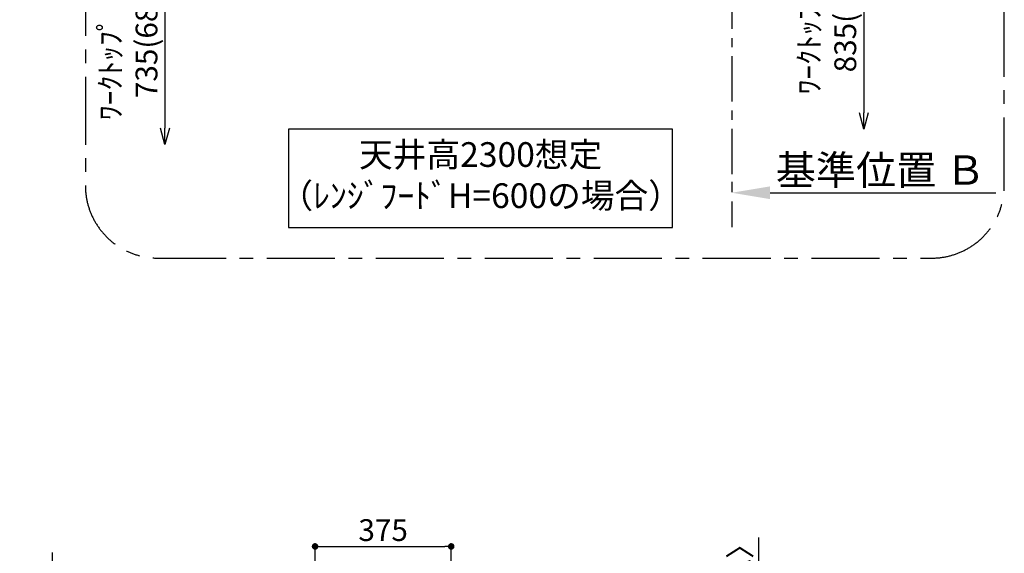
# Model space of a CAD drawing. Extents: x 55896 to 82369, y -22065 to -13195.
# Drawn here: x 61672 to 64384, y -17126 to -15655 of the extents above; entities that cross this region are included whole.
import ezdxf

# ---------------------------------------------------------------- set-up
doc = ezdxf.new("R2010")
doc.units = 0
doc.header["$LTSCALE"] = 50
doc.header["$MEASUREMENT"] = 0
doc.linetypes.add('CENTER', pattern=[2, 1.25, -0.25, 0.25, -0.25])
doc.layers.get('0').update_dxf_attribs({"linetype": 'CONTINUOUS'})
doc.layers.get('DEFPOINTS').update_dxf_attribs({"color": 146, "linetype": 'CONTINUOUS'})
for name, color, linetype in [('111-壁仕上', 3, 'CONTINUOUS'), ('160-文字', 254, 'CONTINUOUS'), ('166-寸法B', 11, 'CONTINUOUS'), ('180-補助', 161, 'CONTINUOUS')]:
    doc.layers.add(name, color=color, linetype=linetype)
doc.styles.add('KH001', font='txt')
doc.dimstyles.new('KH1xx030', dxfattribs={"dimscale": 30, "dimtxt": 2, "dimasz": 0.6, "dimexe": 0.3, "dimexo": 1.2, "dimgap": 0.5, "dimtad": 3, "dimdec": 1, "dimdsep": 46, "dimlunit": 6, "dimtxsty": 'KH001', "dimblk": 'DOT', "dimcen": 1, "dimdle": 1, "dimclrd": 256, "dimclre": 256, "dimclrt": 256, "dimadec": 0, "dimazin": 0, "dimtfac": 1, "dimtdec": 1, "dimtix": 1, "dimtmove": 2, "dimatfit": 3, "dimldrblk": 'CLOSEDBLANK', "dimfxl": 1, "dimtolj": 1, "dimtzin": 0, "dimlwd": -1, "dimlwe": -1, "dimarcsym": 0})

# ---------------------------------------------------------------- blocks, each defined once
blk = doc.blocks.new('_Dot')
at = {"color": 0, "linetype": 'ByBlock', "lineweight": -2}
blk.add_line((-0.5, 0), (-1, 0), dxfattribs=at)
at = {"color": 0, "linetype": 'ByBlock', "const_width": 0.5}
blk.add_lwpolyline([(-0.25, 0, 1), (0.25, 0, 1)], format="xyb", close=True, dxfattribs=at)
blk = doc.blocks.new('*D161')
at = {"layer": '166-寸法B', "transparency": 16777216}
for p, q in [((62485.6, -17541), (62485.6, -17098)), ((62503.6, -17107), (62842.6, -17107)), ((62860.6, -17541), (62860.6, -17098))]:
    blk.add_line(p, q, dxfattribs=at)
at = {"layer": 'DEFPOINTS', "color": 0, "transparency": 16777216}
for p in [(62860.6, -17107), (62485.6, -17577), (62860.6, -17577)]:
    blk.add_point(p, dxfattribs=at)
at = {"layer": '166-寸法B', "transparency": 16777216, "xscale": 18, "yscale": 18, "zscale": 18, "rotation": 180}
blk.add_blockref('_Dot', (62485.6, -17107), dxfattribs=at)
at = {"layer": '166-寸法B', "transparency": 16777216, "xscale": 18, "yscale": 18, "zscale": 18}
blk.add_blockref('_Dot', (62860.6, -17107), dxfattribs=at)
at = {"layer": '166-寸法B', "transparency": 16777216, "insert": (62673.1, -17062), "char_height": 60, "attachment_point": 5, "style": 'KH001'}
blk.add_mtext('\\A1;375', dxfattribs=at)
blk = doc.blocks.new('_ClosedBlank')
at = {"color": 0, "linetype": 'ByBlock', "lineweight": -2}
for p, q in [((-1, 0.167), (0, 0)), ((-1, 0.167), (-1, -0.167)), ((0, 0), (-1, -0.167))]:
    blk.add_line(p, q, dxfattribs=at)
blk = doc.blocks.new('*D166')
at = {"layer": '166-寸法B', "transparency": 16777216}
for p, q in [((61761.6, -17124.1), (61761.6, -17577)), ((61761.6, -17559), (61761.6, -17541)), ((62159.1, -17577), (61752.6, -17577)), ((62159.1, -17582), (61752.6, -17582)), ((61761.6, -17582), (61761.6, -17577)), ((61761.6, -17582), (61761.6, -17577)), ((61761.6, -17600), (61761.6, -17618))]:
    blk.add_line(p, q, dxfattribs=at)
at = {"layer": 'DEFPOINTS', "color": 0, "transparency": 16777216}
for p in [(61761.6, -17577), (62195.1, -17577), (62195.1, -17582)]:
    blk.add_point(p, dxfattribs=at)
at = {"layer": '166-寸法B', "transparency": 16777216, "xscale": 18, "yscale": 18, "zscale": 18}
for p, rotation in [((61761.6, -17577), 270), ((61761.6, -17582), 90)]:
    blk.add_blockref('_Dot', p, dxfattribs=dict(at, rotation=rotation))
at = {"layer": '166-寸法B', "transparency": 16777216, "insert": (61711.5, -17328.5), "char_height": 60, "attachment_point": 5, "rotation": 90, "style": 'KH001'}
blk.add_mtext('\\A1;5〈ｸﾘｱﾗﾝｽ〉', dxfattribs=at)
blk = doc.blocks.new('*D173')
at = {"layer": '166-寸法B', "transparency": 16777216}
for p, q in [((63706.4, -17082.3), (63706.4, -17549.8)), ((63706.4, -17531.8), (63706.4, -17513.8)), ((64145.7, -17549.8), (63697.4, -17549.8)), ((64145.7, -17554.8), (63697.4, -17554.8)), ((63706.4, -17554.8), (63706.4, -17549.8)), ((63706.4, -17554.8), (63706.4, -17549.8)), ((63706.4, -17572.8), (63706.4, -17590.8))]:
    blk.add_line(p, q, dxfattribs=at)
at = {"layer": 'DEFPOINTS', "color": 0, "transparency": 16777216}
for p in [(63706.4, -17549.8), (64181.7, -17549.8), (64181.7, -17554.8)]:
    blk.add_point(p, dxfattribs=at)
at = {"layer": '166-寸法B', "transparency": 16777216, "xscale": 18, "yscale": 18, "zscale": 18}
for p, rotation in [((63706.4, -17549.8), 270), ((63706.4, -17554.8), 90)]:
    blk.add_blockref('_Dot', p, dxfattribs=dict(at, rotation=rotation))
at = {"layer": '166-寸法B', "transparency": 16777216, "insert": (63656.4, -17286.7), "char_height": 60, "attachment_point": 5, "rotation": 90, "style": 'KH001'}
blk.add_mtext('\\A1;5〈ｸﾘｱﾗﾝｽ〉', dxfattribs=at)
blk = doc.blocks.new('_DotSmall')
at = {"color": 0, "linetype": 'ByBlock', "const_width": 0.5}
blk.add_lwpolyline([(-0.0625, 0, 1), (0.0625, 0, 1)], format="xyb", close=True, dxfattribs=at)
blk = doc.blocks.new('_Open30')
at = {"color": 0, "linetype": 'ByBlock', "lineweight": -2}
for p, q in [((-1, 0.268), (0, 0)), ((0, 0), (-1, -0.268)), ((0, 0), (-1, 0))]:
    blk.add_line(p, q, dxfattribs=at)
blk = doc.blocks.new('*D179')
at = {"layer": '166-寸法B', "transparency": 16777216}
for p, q in [((62072.3, -15431.1), (62072.3, -15954.1)), ((62367.5, -15461.1), (62063.3, -15461.1))]:
    blk.add_line(p, q, dxfattribs=at)
at = {"layer": 'DEFPOINTS', "color": 0, "transparency": 16777216}
for p in [(62403.5, -15461.1), (62072.3, -15999.1), (62279.2, -15999.1)]:
    blk.add_point(p, dxfattribs=at)
at = {"layer": '166-寸法B', "transparency": 16777216, "xscale": 45, "yscale": 45, "zscale": 45}
for name, p, rotation in [('_DotSmall', (62072.3, -15461.1), 90), ('_Open30', (62072.3, -15999.1), 270)]:
    blk.add_blockref(name, p, dxfattribs=dict(at, rotation=rotation))
at = {"layer": '166-寸法B', "transparency": 16777216, "insert": (61971.4, -15707.6), "char_height": 60, "attachment_point": 5, "rotation": 90, "style": 'KH001'}
blk.add_mtext('\\A1;ﾜｰｸﾄｯﾌﾟまで\\P735(685)', dxfattribs=at)
blk = doc.blocks.new('*D180')
at = {"layer": '166-寸法B', "transparency": 16777216}
for p, q in [((63996.7, -15331.1), (63996.7, -15912)), ((63699.5, -15361.1), (64005.7, -15361.1))]:
    blk.add_line(p, q, dxfattribs=at)
at = {"layer": 'DEFPOINTS', "color": 0, "transparency": 16777216}
for p in [(63663.5, -15361.1), (63627.5, -15957), (63996.7, -15957)]:
    blk.add_point(p, dxfattribs=at)
at = {"layer": '166-寸法B', "transparency": 16777216, "xscale": 45, "yscale": 45, "zscale": 45}
for name, p, rotation in [('_DotSmall', (63996.7, -15361.1), 90), ('_Open30', (63996.7, -15957), 270)]:
    blk.add_blockref(name, p, dxfattribs=dict(at, rotation=rotation))
at = {"layer": '166-寸法B', "transparency": 16777216, "insert": (63895.8, -15636.6), "char_height": 60, "attachment_point": 5, "rotation": 90, "style": 'KH001'}
blk.add_mtext('\\A1;ﾜｰｸﾄｯﾌﾟまで\\P835(785)', dxfattribs=at)
blk = doc.blocks.new('*D183')
at = {"layer": '166-寸法B', "transparency": 16777216}
for p, q in [((63633.5, -16102.4), (63633.5, -16129.4)), ((63738.5, -16132.4), (64360.7, -16132.4))]:
    blk.add_line(p, q, dxfattribs=at)
blk.add_solid([(63738.5, -16114.9), (63738.5, -16149.9), (63633.5, -16132.4)], dxfattribs=at)
at = {"layer": 'DEFPOINTS', "color": 0, "transparency": 16777216}
for p in [(63633.5, -16132.4), (64351.7, -16132.4), (64351.7, -16220)]:
    blk.add_point(p, dxfattribs=at)
at = {"layer": '166-寸法B', "transparency": 16777216, "insert": (64043.1, -16069.9), "char_height": 81, "attachment_point": 5, "style": 'KH001'}
blk.add_mtext('\\A1;基準位置 Ｂ', dxfattribs=at)
blk = doc.blocks.new('_None')

msp = doc.modelspace()

# ---------------------------------------------------------------- linework, layer by layer
at = {"layer": '111-壁仕上', "color": 253, "linetype": 'CENTER', "ltscale": 2}
msp.add_line((63633.5, -14756.14), (63633.5, -16227.65), dxfattribs=at)
at = {"layer": '160-文字'}
msp.add_lwpolyline([(63470.41, -15957.02), (62412.84, -15957.02), (62412.84, -16228.02), (63470.41, -16228.02)], close=True, dxfattribs=at)
at = {"layer": '180-補助', "linetype": 'CENTER', "ltscale": 3}
msp.add_lwpolyline([(64383.76, -16112.51), (64383.76, -14312.51, 0.4142136), (64183.76, -14112.51), (62052.93, -14112.51, 0.4142136), (61852.93, -14312.51), (61852.93, -16112.51, 0.4142136), (62052.93, -16312.51), (64183.76, -16312.51, 0.4142136)], format="xyb", close=True, dxfattribs=at)
msp.add_lwpolyline([(64383.76, -16112.51), (64383.76, -14312.51, 0.4142136), (64183.76, -14112.51), (62052.93, -14112.51, 0.4142136), (61852.93, -14312.51), (61852.93, -16112.51, 0.4142136), (62052.93, -16312.51), (64183.76, -16312.51, 0.4142136)], format="xyb", close=True, dxfattribs=at)

# ---------------------------------------------------------------- texts
at = {"layer": '160-文字', "insert": (62941.62, -16092.52), "char_height": 68, "attachment_point": 5, "style": 'KH001'}
msp.add_mtext('天井高2300想定\\P（ﾚﾝｼﾞﾌｰﾄﾞH=600の場合）', dxfattribs=at)

# ---------------------------------------------------------------- dimensions: what is measured, and where the dimension line sits
at = {"layer": '166-寸法B'}
for base, p1, p2, text, picture, middle in [((63996.71, -15957.02), (63663.5, -15361.14), (63627.5, -15957.02), 'ﾜｰｸﾄｯﾌﾟまで\\P835(785)', '*D180', (63895.77, -15636.58)), ((62072.32, -15999.08), (62403.46, -15461.14), (62279.24, -15999.08), 'ﾜｰｸﾄｯﾌﾟまで\\P735(685)', '*D179', (61971.38, -15707.61))]:
    dim = msp.add_linear_dim(base=base, p1=p1, p2=p2, angle=90, text=text, dimstyle='KH1xx030', override={"dimasz": 1.5, "dimblk1": 'DotSmall', "dimblk2": 'Open30', "dimsah": 1, "dimse2": 1}, dxfattribs=at)
    dim.commit()
    dim.dimension.update_dxf_attribs({"geometry": picture, "text_midpoint": middle})
for base, p1, p2, angle, text, override, picture, middle in [((64351.71, -16132.4), (63633.5, -16132.4), (64351.71, -16220.02), 180, '基準位置 Ｂ', {"dimtxt": 2.7, "dimasz": 3.5, "dimexe": 0.1, "dimexo": 1, "dimblk2": 'None', "dimsah": 1, "dimdle": 0.3, "dimse2": 1}, '*D183', (64043.14, -16069.91)), ((63706.45, -17549.82), (64181.74, -17554.82), (64181.74, -17549.82), 90, '<>〈ｸﾘｱﾗﾝｽ〉', {"dimtmove": 1}, '*D173', (63718.94, -17286.74)), ((61761.55, -17576.95), (62195.11, -17581.95), (62195.11, -17576.95), 90, '<>〈ｸﾘｱﾗﾝｽ〉', {"dimtmove": 1}, '*D166', (61738.96, -17328.51))]:
    dim = msp.add_linear_dim(base=base, p1=p1, p2=p2, angle=angle, text=text, dimstyle='KH1xx030', override=override, dxfattribs=at)
    dim.commit()
    dim.dimension.update_dxf_attribs({"geometry": picture, "text_midpoint": middle, "dimtype": 128})
dim = msp.add_linear_dim(base=(62860.58, -17106.95), p1=(62485.58, -17576.95), p2=(62860.58, -17576.95), dimstyle='KH1xx030', dxfattribs=at)
dim.commit()
dim.dimension.update_dxf_attribs({"geometry": '*D161', "text_midpoint": (62673.08, -17061.95)})

doc.saveas('drawing.dxf')
